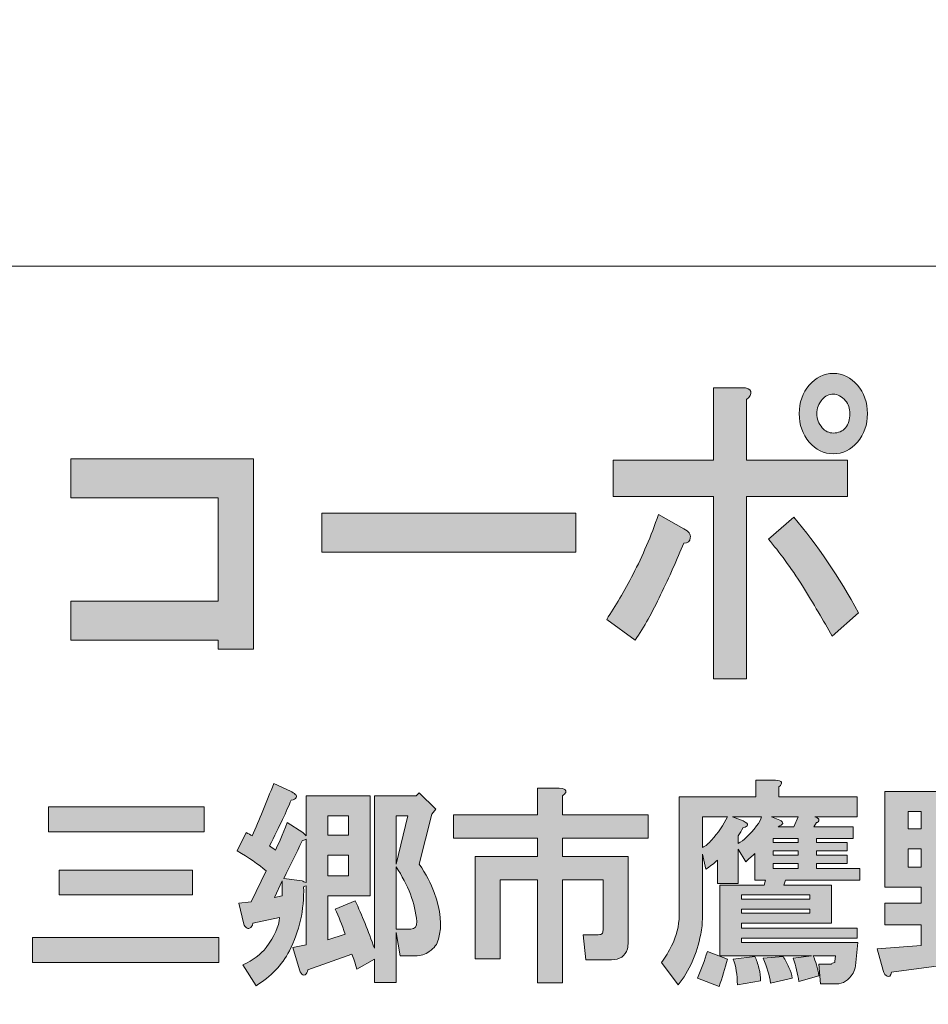
# Model space of a CAD drawing. Units: inches. Extents: x -43 to 253, y 44 to 253.
# Drawn here: x 11 to 25, y 56 to 70 of the extents above; entities that cross this region are included whole.
import ezdxf

# ---------------------------------------------------------------- set-up
doc = ezdxf.new("R2010")
doc.units = ezdxf.units.IN
doc.header["$MEASUREMENT"] = 0
doc.layers.add('儗僀儎乕 1', color=7, linetype='Continuous')

# ---------------------------------------------------------------- blocks, each defined once
blk = doc.blocks.new('block 8')
at = {"layer": '儗僀儎乕 1'}
h = blk.add_hatch(color=7, dxfattribs=at)
h.dxf.hatch_style = 2
edge = h.paths.add_edge_path()
edge.add_spline(control_points=[(20.676, 61.646), (20.556, 61.388), (20.43, 61.163), (20.299, 60.97), (20.299, 60.97), (19.872, 61.279), (19.872, 61.279), (20.003, 61.472), (20.135, 61.697), (20.266, 61.954), (20.408, 62.224), (20.534, 62.52), (20.643, 62.842), (20.643, 62.842), (21.02, 62.629), (21.02, 62.629), (21.097, 62.591), (21.129, 62.546), (21.118, 62.494), (21.118, 62.443), (21.086, 62.417), (21.02, 62.417), (20.922, 62.173), (20.807, 61.916), (20.676, 61.646)], knot_values=[0, 0, 0, 0, 1, 1, 1, 2, 2, 2, 3, 3, 3, 4, 4, 4, 5, 5, 5, 6, 6, 6, 7, 7, 7, 8, 8, 8, 8], degree=3, periodic=1)
edge = h.paths.add_edge_path()
edge.add_spline(control_points=[(22.02, 64.674), (22.031, 64.636), (22.01, 64.597), (21.955, 64.559), (21.955, 64.559), (21.955, 63.652), (21.955, 63.652), (21.955, 63.652), (23.464, 63.652), (23.464, 63.652), (23.464, 63.652), (23.464, 63.112), (23.464, 63.112), (23.464, 63.112), (21.955, 63.112), (21.955, 63.112), (21.955, 63.112), (21.955, 60.391), (21.955, 60.391), (21.955, 60.391), (21.463, 60.391), (21.463, 60.391), (21.463, 60.391), (21.463, 63.112), (21.463, 63.112), (21.463, 63.112), (19.971, 63.112), (19.971, 63.112), (19.971, 63.112), (19.971, 63.652), (19.971, 63.652), (19.971, 63.652), (21.463, 63.652), (21.463, 63.652), (21.463, 63.652), (21.463, 64.732), (21.463, 64.732), (21.463, 64.732), (21.889, 64.732), (21.889, 64.732), (21.966, 64.732), (22.01, 64.713), (22.02, 64.674)], knot_values=[0, 0, 0, 0, 1, 1, 1, 2, 2, 2, 3, 3, 3, 4, 4, 4, 5, 5, 5, 6, 6, 6, 7, 7, 7, 8, 8, 8, 9, 9, 9, 10, 10, 10, 11, 11, 11, 12, 12, 12, 13, 13, 13, 14, 14, 14, 14], degree=3, periodic=1)
edge = h.paths.add_edge_path()
edge.add_spline(control_points=[(23.627, 61.375), (23.627, 61.375), (23.234, 61.028), (23.234, 61.028), (23.103, 61.26), (22.955, 61.51), (22.791, 61.781), (22.616, 62.051), (22.447, 62.282), (22.283, 62.475), (22.283, 62.475), (22.66, 62.803), (22.66, 62.803), (23.01, 62.391), (23.332, 61.916), (23.627, 61.375)], knot_values=[0, 0, 0, 0, 1, 1, 1, 2, 2, 2, 3, 3, 3, 4, 4, 4, 5, 5, 5, 5], degree=3, periodic=1)
edge = h.paths.add_edge_path()
edge.add_spline(control_points=[(23.611, 64.771), (23.709, 64.655), (23.759, 64.514), (23.759, 64.346), (23.759, 64.179), (23.709, 64.038), (23.611, 63.922), (23.513, 63.806), (23.392, 63.748), (23.25, 63.748), (23.108, 63.748), (22.988, 63.806), (22.89, 63.922), (22.791, 64.038), (22.742, 64.179), (22.742, 64.346), (22.742, 64.514), (22.791, 64.655), (22.89, 64.771), (22.988, 64.887), (23.108, 64.945), (23.25, 64.945), (23.392, 64.945), (23.513, 64.887), (23.611, 64.771)], knot_values=[0, 0, 0, 0, 1, 1, 1, 2, 2, 2, 3, 3, 3, 4, 4, 4, 5, 5, 5, 6, 6, 6, 7, 7, 7, 8, 8, 8, 8], degree=3, periodic=1)
edge = h.paths.add_edge_path()
edge.add_spline(control_points=[(23.431, 64.134), (23.474, 64.186), (23.496, 64.257), (23.496, 64.346), (23.496, 64.424), (23.474, 64.488), (23.431, 64.539), (23.376, 64.604), (23.316, 64.636), (23.25, 64.636), (23.185, 64.636), (23.13, 64.61), (23.086, 64.559), (23.032, 64.494), (23.004, 64.424), (23.004, 64.346), (23.004, 64.269), (23.032, 64.199), (23.086, 64.134), (23.13, 64.083), (23.185, 64.057), (23.25, 64.057), (23.327, 64.057), (23.387, 64.083), (23.431, 64.134)], knot_values=[0, 0, 0, 0, 1, 1, 1, 2, 2, 2, 3, 3, 3, 4, 4, 4, 5, 5, 5, 6, 6, 6, 7, 7, 7, 8, 8, 8, 8], degree=3, periodic=1)
h = blk.add_hatch(color=7, dxfattribs=at)
h.dxf.hatch_style = 2
h.paths.add_polyline_path([(14.606, 60.835), (14.081, 60.835), (14.081, 60.97), (11.884, 60.97), (11.884, 61.549), (14.081, 61.549), (14.081, 63.092), (11.884, 63.092), (11.884, 63.671), (14.606, 63.671)])
h = blk.add_hatch(color=7, dxfattribs=at)
h.dxf.hatch_style = 2
h.paths.add_polyline_path([(15.625, 62.282), (15.625, 62.861), (19.413, 62.861), (19.413, 62.282)])
h = blk.add_hatch(color=7, dxfattribs=at)
h.dxf.hatch_style = 2
edge = h.paths.add_edge_path()
edge.add_spline(control_points=[(23.618, 56.463), (23.618, 56.463), (23.581, 56.115), (23.581, 56.115), (23.573, 56.074), (23.56, 56.037), (23.544, 56.004), (23.477, 55.896), (23.395, 55.843), (23.296, 55.843), (23.296, 55.843), (23.06, 55.843), (23.06, 55.843), (23.06, 55.843), (23.035, 56.14), (23.035, 56.14), (23.035, 56.14), (23.221, 56.14), (23.221, 56.14), (23.229, 56.149), (23.246, 56.157), (23.271, 56.165), (23.271, 56.165), (23.271, 56.177), (23.271, 56.177), (23.271, 56.177), (23.283, 56.264), (23.283, 56.264), (23.283, 56.264), (22.948, 56.264), (22.948, 56.264), (22.99, 56.182), (23.019, 56.082), (23.035, 55.967), (23.035, 55.967), (22.737, 55.88), (22.737, 55.88), (22.721, 55.996), (22.692, 56.111), (22.651, 56.227), (22.651, 56.227), (22.923, 56.264), (22.923, 56.264), (22.923, 56.264), (21.559, 56.264), (21.559, 56.264), (21.559, 56.264), (21.559, 57.318), (21.559, 57.318), (21.559, 57.318), (22.217, 57.318), (22.217, 57.318), (22.217, 57.318), (22.241, 57.393), (22.241, 57.393), (22.241, 57.393), (22.08, 57.393), (22.08, 57.393), (22.08, 57.393), (22.08, 57.79), (22.08, 57.79), (22.039, 57.748), (21.993, 57.707), (21.944, 57.666), (21.944, 57.666), (21.832, 57.852), (21.832, 57.852), (21.832, 57.852), (21.832, 57.343), (21.832, 57.343), (21.832, 57.343), (21.522, 57.343), (21.522, 57.343), (21.522, 57.343), (21.522, 57.691), (21.522, 57.691), (21.472, 57.641), (21.415, 57.595), (21.348, 57.554), (21.348, 57.554), (21.299, 57.777), (21.299, 57.777), (21.299, 57.777), (21.299, 56.835), (21.299, 56.835), (21.299, 56.752), (21.291, 56.669), (21.274, 56.587), (21.216, 56.289), (21.104, 56.037), (20.939, 55.83), (20.939, 55.83), (20.691, 56.165), (20.691, 56.165), (20.749, 56.248), (20.799, 56.33), (20.84, 56.413), (20.914, 56.562), (20.952, 56.711), (20.952, 56.86), (20.952, 56.86), (20.952, 58.633), (20.952, 58.633), (20.952, 58.633), (22.093, 58.633), (22.093, 58.633), (22.093, 58.633), (22.093, 58.881), (22.093, 58.881), (22.093, 58.881), (22.39, 58.881), (22.39, 58.881), (22.489, 58.873), (22.506, 58.84), (22.44, 58.782), (22.44, 58.782), (22.44, 58.633), (22.44, 58.633), (22.44, 58.633), (23.606, 58.633), (23.606, 58.633), (23.606, 58.633), (23.606, 58.335), (23.606, 58.335), (23.606, 58.335), (22.973, 58.335), (22.973, 58.335), (22.998, 58.327), (23.014, 58.319), (23.023, 58.311), (23.039, 58.294), (23.039, 58.278), (23.023, 58.261), (23.014, 58.253), (23.006, 58.249), (22.998, 58.249), (22.998, 58.249), (22.961, 58.187), (22.961, 58.187), (22.961, 58.187), (23.544, 58.187), (23.544, 58.187), (23.544, 58.187), (23.544, 58.013), (23.544, 58.013), (23.544, 58.013), (22.998, 58.013), (22.998, 58.013), (22.998, 58.013), (22.998, 57.951), (22.998, 57.951), (22.998, 57.951), (23.457, 57.951), (23.457, 57.951), (23.457, 57.951), (23.457, 57.827), (23.457, 57.827), (23.457, 57.827), (22.998, 57.827), (22.998, 57.827), (22.998, 57.827), (22.998, 57.765), (22.998, 57.765), (22.998, 57.765), (23.457, 57.765), (23.457, 57.765), (23.457, 57.765), (23.457, 57.641), (23.457, 57.641), (23.457, 57.641), (22.998, 57.641), (22.998, 57.641), (22.998, 57.641), (22.998, 57.567), (22.998, 57.567), (22.998, 57.567), (23.643, 57.567), (23.643, 57.567), (23.643, 57.567), (23.643, 57.393), (23.643, 57.393), (23.643, 57.393), (22.539, 57.393), (22.539, 57.393), (22.539, 57.393), (22.514, 57.318), (22.514, 57.318), (22.514, 57.318), (23.221, 57.318), (23.221, 57.318), (23.221, 57.318), (23.221, 56.748), (23.221, 56.748), (23.221, 56.748), (21.882, 56.748), (21.882, 56.748), (21.882, 56.748), (21.882, 56.674), (21.882, 56.674), (21.882, 56.674), (23.606, 56.674), (23.606, 56.674), (23.606, 56.674), (23.606, 56.525), (23.606, 56.525), (23.606, 56.525), (21.882, 56.525), (21.882, 56.525), (21.882, 56.525), (21.882, 56.463), (21.882, 56.463), (21.882, 56.463), (23.618, 56.463), (23.618, 56.463)], knot_values=[0, 0, 0, 0, 1, 1, 1, 2, 2, 2, 3, 3, 3, 4, 4, 4, 5, 5, 5, 6, 6, 6, 7, 7, 7, 8, 8, 8, 9, 9, 9, 10, 10, 10, 11, 11, 11, 12, 12, 12, 13, 13, 13, 14, 14, 14, 15, 15, 15, 16, 16, 16, 17, 17, 17, 18, 18, 18, 19, 19, 19, 20, 20, 20, 21, 21, 21, 22, 22, 22, 23, 23, 23, 24, 24, 24, 25, 25, 25, 26, 26, 26, 27, 27, 27, 28, 28, 28, 29, 29, 29, 30, 30, 30, 31, 31, 31, 32, 32, 32, 33, 33, 33, 34, 34, 34, 35, 35, 35, 36, 36, 36, 37, 37, 37, 38, 38, 38, 39, 39, 39, 40, 40, 40, 41, 41, 41, 42, 42, 42, 43, 43, 43, 44, 44, 44, 45, 45, 45, 46, 46, 46, 47, 47, 47, 48, 48, 48, 49, 49, 49, 50, 50, 50, 51, 51, 51, 52, 52, 52, 53, 53, 53, 54, 54, 54, 55, 55, 55, 56, 56, 56, 57, 57, 57, 58, 58, 58, 59, 59, 59, 60, 60, 60, 61, 61, 61, 62, 62, 62, 63, 63, 63, 64, 64, 64, 65, 65, 65, 66, 66, 66, 67, 67, 67, 68, 68, 68, 69, 69, 69, 70, 70, 70, 71, 71, 71, 71], degree=3, periodic=1)
edge = h.paths.add_edge_path()
edge.add_spline(control_points=[(21.547, 55.805), (21.547, 55.805), (21.224, 55.929), (21.224, 55.929), (21.282, 56.062), (21.332, 56.194), (21.373, 56.326), (21.373, 56.326), (21.671, 56.215), (21.671, 56.215), (21.638, 56.074), (21.596, 55.938), (21.547, 55.805)], knot_values=[0, 0, 0, 0, 1, 1, 1, 2, 2, 2, 3, 3, 3, 4, 4, 4, 4], degree=3, periodic=1)
edge = h.paths.add_edge_path()
edge.add_spline(control_points=[(21.299, 58.335), (21.299, 58.335), (21.299, 57.877), (21.299, 57.877), (21.348, 57.901), (21.394, 57.939), (21.435, 57.988), (21.534, 58.096), (21.613, 58.211), (21.671, 58.335), (21.671, 58.335), (21.299, 58.335), (21.299, 58.335)], knot_values=[0, 0, 0, 0, 1, 1, 1, 2, 2, 2, 3, 3, 3, 4, 4, 4, 4], degree=3, periodic=1)
edge = h.paths.add_edge_path()
edge.add_spline(control_points=[(21.745, 58.335), (21.745, 58.335), (21.907, 58.273), (21.907, 58.273), (21.956, 58.249), (21.977, 58.228), (21.969, 58.211), (21.969, 58.195), (21.948, 58.182), (21.907, 58.174), (21.882, 58.133), (21.857, 58.092), (21.832, 58.05), (21.832, 58.05), (21.832, 57.939), (21.832, 57.939), (21.915, 57.98), (22.006, 58.067), (22.105, 58.199), (22.146, 58.249), (22.171, 58.294), (22.179, 58.335), (22.179, 58.335), (21.745, 58.335), (21.745, 58.335)], knot_values=[0, 0, 0, 0, 1, 1, 1, 2, 2, 2, 3, 3, 3, 4, 4, 4, 5, 5, 5, 6, 6, 6, 7, 7, 7, 8, 8, 8, 8], degree=3, periodic=1)
edge = h.paths.add_edge_path()
edge.add_spline(control_points=[(22.142, 56.078), (22.159, 56.012), (22.167, 55.95), (22.167, 55.892), (22.167, 55.892), (21.82, 55.83), (21.82, 55.83), (21.82, 55.979), (21.799, 56.107), (21.758, 56.215), (21.758, 56.215), (22.08, 56.252), (22.08, 56.252), (22.105, 56.202), (22.126, 56.144), (22.142, 56.078)], knot_values=[0, 0, 0, 0, 1, 1, 1, 2, 2, 2, 3, 3, 3, 4, 4, 4, 5, 5, 5, 5], degree=3, periodic=1)
h.paths.add_polyline_path([(21.882, 57.108), (22.899, 57.108), (22.899, 57.17), (21.882, 57.17)])
h.paths.add_polyline_path([(21.882, 56.897), (22.899, 56.897), (22.899, 56.959), (21.882, 56.959)])
edge = h.paths.add_edge_path()
edge.add_spline(control_points=[(22.589, 56.091), (22.613, 56.033), (22.63, 55.979), (22.638, 55.929), (22.638, 55.929), (22.316, 55.855), (22.316, 55.855), (22.299, 55.971), (22.262, 56.095), (22.204, 56.227), (22.204, 56.227), (22.502, 56.252), (22.502, 56.252), (22.535, 56.202), (22.564, 56.149), (22.589, 56.091)], knot_values=[0, 0, 0, 0, 1, 1, 1, 2, 2, 2, 3, 3, 3, 4, 4, 4, 5, 5, 5, 5], degree=3, periodic=1)
edge = h.paths.add_edge_path()
edge.add_spline(control_points=[(22.328, 58.335), (22.328, 58.335), (22.452, 58.286), (22.452, 58.286), (22.518, 58.253), (22.51, 58.22), (22.427, 58.187), (22.427, 58.187), (22.663, 58.187), (22.663, 58.187), (22.663, 58.187), (22.725, 58.335), (22.725, 58.335), (22.725, 58.335), (22.328, 58.335), (22.328, 58.335)], knot_values=[0, 0, 0, 0, 1, 1, 1, 2, 2, 2, 3, 3, 3, 4, 4, 4, 5, 5, 5, 5], degree=3, periodic=1)
h.paths.add_polyline_path([(22.725, 57.951), (22.725, 58.013), (22.353, 58.013), (22.353, 57.951)])
h.paths.add_polyline_path([(22.353, 57.827), (22.353, 57.765), (22.725, 57.765), (22.725, 57.827)])
h.paths.add_polyline_path([(22.353, 57.641), (22.353, 57.567), (22.725, 57.567), (22.725, 57.641)])
h = blk.add_hatch(color=7, dxfattribs=at)
h.dxf.hatch_style = 2
edge = h.paths.add_edge_path()
edge.add_spline(control_points=[(15.231, 58.67), (15.248, 58.654), (15.252, 58.637), (15.244, 58.621), (15.235, 58.604), (15.211, 58.592), (15.169, 58.584), (15.103, 58.426), (14.996, 58.199), (14.847, 57.901), (14.872, 57.885), (14.901, 57.864), (14.934, 57.839), (14.983, 57.93), (15.041, 58.067), (15.107, 58.249), (15.107, 58.249), (15.343, 58.1), (15.343, 58.1), (15.343, 58.1), (15.393, 58.05), (15.393, 58.05), (15.393, 58.05), (15.393, 58.646), (15.393, 58.646), (15.393, 58.646), (16.347, 58.646), (16.347, 58.646), (16.347, 58.646), (16.347, 57.157), (16.347, 57.157), (16.347, 57.157), (15.715, 57.157), (15.715, 57.157), (15.715, 57.157), (15.715, 56.5), (15.715, 56.5), (15.715, 56.5), (15.975, 56.587), (15.975, 56.587), (15.926, 56.727), (15.876, 56.851), (15.827, 56.959), (15.827, 56.959), (16.124, 57.083), (16.124, 57.083), (16.223, 56.868), (16.319, 56.632), (16.41, 56.376), (16.41, 56.376), (16.41, 58.646), (16.41, 58.646), (16.41, 58.646), (17.03, 58.646), (17.03, 58.646), (17.03, 58.646), (17.079, 58.695), (17.079, 58.695), (17.079, 58.695), (17.327, 58.447), (17.327, 58.447), (17.327, 58.447), (17.265, 58.373), (17.265, 58.373), (17.265, 58.373), (17.079, 57.629), (17.079, 57.629), (17.178, 57.48), (17.253, 57.339), (17.302, 57.207), (17.402, 56.942), (17.422, 56.711), (17.364, 56.512), (17.348, 56.438), (17.302, 56.376), (17.228, 56.326), (17.17, 56.285), (17.1, 56.264), (17.017, 56.264), (17.017, 56.264), (16.794, 56.264), (16.794, 56.264), (16.794, 56.264), (16.732, 56.612), (16.732, 56.612), (16.732, 56.612), (16.732, 55.867), (16.732, 55.867), (16.732, 55.867), (16.41, 55.867), (16.41, 55.867), (16.41, 55.867), (16.41, 56.215), (16.41, 56.215), (16.41, 56.215), (16.149, 56.066), (16.149, 56.066), (16.124, 56.149), (16.099, 56.223), (16.075, 56.289), (16.075, 56.289), (15.417, 56.053), (15.417, 56.053), (15.409, 56.02), (15.397, 55.996), (15.38, 55.979), (15.364, 55.971), (15.351, 55.971), (15.343, 55.979), (15.326, 55.987), (15.31, 56.012), (15.293, 56.053), (15.293, 56.053), (15.194, 56.388), (15.194, 56.388), (15.194, 56.388), (15.393, 56.425), (15.393, 56.425), (15.393, 56.425), (15.393, 57.306), (15.393, 57.306), (15.376, 57.306), (15.364, 57.302), (15.355, 57.294), (15.364, 56.946), (15.293, 56.628), (15.144, 56.339), (15.029, 56.124), (14.863, 55.95), (14.648, 55.818), (14.648, 55.818), (14.45, 56.128), (14.45, 56.128), (14.599, 56.194), (14.715, 56.281), (14.797, 56.388), (14.921, 56.554), (14.987, 56.702), (14.996, 56.835), (14.996, 56.835), (14.599, 56.748), (14.599, 56.748), (14.59, 56.707), (14.574, 56.682), (14.549, 56.674), (14.533, 56.665), (14.516, 56.669), (14.5, 56.686), (14.483, 56.694), (14.471, 56.711), (14.462, 56.736), (14.462, 56.736), (14.388, 57.046), (14.388, 57.046), (14.388, 57.046), (14.574, 57.07), (14.574, 57.07), (14.574, 57.07), (14.797, 57.529), (14.797, 57.529), (14.681, 57.629), (14.537, 57.728), (14.363, 57.827), (14.363, 57.827), (14.5, 58.1), (14.5, 58.1), (14.533, 58.083), (14.562, 58.067), (14.586, 58.05), (14.694, 58.29), (14.801, 58.55), (14.909, 58.832), (14.909, 58.832), (15.157, 58.72), (15.157, 58.72), (15.19, 58.703), (15.215, 58.687), (15.231, 58.67)], knot_values=[0, 0, 0, 0, 1, 1, 1, 2, 2, 2, 3, 3, 3, 4, 4, 4, 5, 5, 5, 6, 6, 6, 7, 7, 7, 8, 8, 8, 9, 9, 9, 10, 10, 10, 11, 11, 11, 12, 12, 12, 13, 13, 13, 14, 14, 14, 15, 15, 15, 16, 16, 16, 17, 17, 17, 18, 18, 18, 19, 19, 19, 20, 20, 20, 21, 21, 21, 22, 22, 22, 23, 23, 23, 24, 24, 24, 25, 25, 25, 26, 26, 26, 27, 27, 27, 28, 28, 28, 29, 29, 29, 30, 30, 30, 31, 31, 31, 32, 32, 32, 33, 33, 33, 34, 34, 34, 35, 35, 35, 36, 36, 36, 37, 37, 37, 38, 38, 38, 39, 39, 39, 40, 40, 40, 41, 41, 41, 42, 42, 42, 43, 43, 43, 44, 44, 44, 45, 45, 45, 46, 46, 46, 47, 47, 47, 48, 48, 48, 49, 49, 49, 50, 50, 50, 51, 51, 51, 52, 52, 52, 53, 53, 53, 54, 54, 54, 55, 55, 55, 56, 56, 56, 57, 57, 57, 58, 58, 58, 59, 59, 59, 59], degree=3, periodic=1)
h.paths.add_polyline_path([(14.921, 57.132), (15.033, 57.157), (15.033, 57.38)])
edge = h.paths.add_edge_path()
edge.add_spline(control_points=[(15.331, 57.976), (15.248, 57.794), (15.157, 57.608), (15.058, 57.418), (15.058, 57.418), (15.331, 57.38), (15.331, 57.38), (15.347, 57.372), (15.368, 57.364), (15.393, 57.356), (15.393, 57.356), (15.393, 58.001), (15.393, 58.001), (15.368, 57.992), (15.347, 57.984), (15.331, 57.976)], knot_values=[0, 0, 0, 0, 1, 1, 1, 2, 2, 2, 3, 3, 3, 4, 4, 4, 5, 5, 5, 5], degree=3, periodic=1)
h.paths.add_polyline_path([(15.715, 58.348), (15.715, 58.063), (16.025, 58.063), (16.025, 58.348)])
h.paths.add_polyline_path([(15.715, 57.765), (15.715, 57.455), (16.025, 57.455), (16.025, 57.765)])
h.paths.add_polyline_path([(16.732, 58.348), (16.732, 57.629), (16.906, 58.348)])
edge = h.paths.add_edge_path()
edge.add_spline(control_points=[(16.732, 56.661), (16.732, 56.661), (16.955, 56.661), (16.955, 56.661), (17.013, 56.661), (17.042, 56.698), (17.042, 56.773), (17.017, 57.046), (16.914, 57.318), (16.732, 57.591), (16.732, 57.591), (16.732, 56.661), (16.732, 56.661)], knot_values=[0, 0, 0, 0, 1, 1, 1, 2, 2, 2, 3, 3, 3, 4, 4, 4, 4], degree=3, periodic=1)
h = blk.add_hatch(color=7, dxfattribs=at)
h.dxf.hatch_style = 2
edge = h.paths.add_edge_path()
edge.add_spline(control_points=[(19.262, 58.698), (19.254, 58.681), (19.237, 58.665), (19.212, 58.648), (19.212, 58.648), (19.212, 58.363), (19.212, 58.363), (19.212, 58.363), (20.49, 58.363), (20.49, 58.363), (20.49, 58.363), (20.49, 58.016), (20.49, 58.016), (20.49, 58.016), (19.212, 58.016), (19.212, 58.016), (19.212, 58.016), (19.212, 57.743), (19.212, 57.743), (19.212, 57.743), (20.192, 57.743), (20.192, 57.743), (20.192, 57.743), (20.192, 56.465), (20.192, 56.465), (20.192, 56.432), (20.188, 56.399), (20.18, 56.366), (20.147, 56.259), (20.068, 56.205), (19.944, 56.205), (19.944, 56.205), (19.56, 56.205), (19.56, 56.205), (19.56, 56.205), (19.522, 56.577), (19.522, 56.577), (19.522, 56.577), (19.746, 56.577), (19.746, 56.577), (19.779, 56.577), (19.799, 56.585), (19.808, 56.602), (19.816, 56.618), (19.82, 56.639), (19.82, 56.664), (19.82, 56.664), (19.82, 57.396), (19.82, 57.396), (19.82, 57.396), (19.212, 57.396), (19.212, 57.396), (19.212, 57.396), (19.212, 55.858), (19.212, 55.858), (19.212, 55.858), (18.84, 55.858), (18.84, 55.858), (18.84, 55.858), (18.84, 57.396), (18.84, 57.396), (18.84, 57.396), (18.282, 57.396), (18.282, 57.396), (18.282, 57.396), (18.282, 56.217), (18.282, 56.217), (18.282, 56.217), (17.91, 56.217), (17.91, 56.217), (17.91, 56.217), (17.91, 57.743), (17.91, 57.743), (17.91, 57.743), (18.84, 57.743), (18.84, 57.743), (18.84, 57.743), (18.84, 58.016), (18.84, 58.016), (18.84, 58.016), (17.588, 58.016), (17.588, 58.016), (17.588, 58.016), (17.588, 58.363), (17.588, 58.363), (17.588, 58.363), (18.84, 58.363), (18.84, 58.363), (18.84, 58.363), (18.84, 58.76), (18.84, 58.76), (18.84, 58.76), (19.163, 58.76), (19.163, 58.76), (19.246, 58.76), (19.279, 58.739), (19.262, 58.698)], knot_values=[0, 0, 0, 0, 1, 1, 1, 2, 2, 2, 3, 3, 3, 4, 4, 4, 5, 5, 5, 6, 6, 6, 7, 7, 7, 8, 8, 8, 9, 9, 9, 10, 10, 10, 11, 11, 11, 12, 12, 12, 13, 13, 13, 14, 14, 14, 15, 15, 15, 16, 16, 16, 17, 17, 17, 18, 18, 18, 19, 19, 19, 20, 20, 20, 21, 21, 21, 22, 22, 22, 23, 23, 23, 24, 24, 24, 25, 25, 25, 26, 26, 26, 27, 27, 27, 28, 28, 28, 29, 29, 29, 30, 30, 30, 31, 31, 31, 32, 32, 32, 32], degree=3, periodic=1)
h = blk.add_hatch(color=7, dxfattribs=at)
h.dxf.hatch_style = 2
edge = h.paths.add_edge_path()
edge.add_spline(control_points=[(25.43, 57.285), (25.43, 57.285), (24.909, 57.285), (24.909, 57.285), (24.909, 57.285), (24.909, 57.05), (24.909, 57.05), (24.909, 57.05), (25.467, 57.05), (25.467, 57.05), (25.467, 57.05), (25.467, 56.727), (25.467, 56.727), (25.467, 56.727), (24.909, 56.727), (24.909, 56.727), (24.909, 56.727), (24.909, 56.454), (24.909, 56.454), (24.909, 56.454), (25.517, 56.529), (25.517, 56.529), (25.517, 56.529), (25.529, 56.206), (25.529, 56.206), (25.529, 56.206), (24.115, 56.02), (24.115, 56.02), (24.107, 55.962), (24.087, 55.942), (24.053, 55.958), (24.029, 55.967), (24.008, 55.996), (23.991, 56.045), (23.991, 56.045), (23.905, 56.368), (23.905, 56.368), (23.905, 56.368), (24.562, 56.417), (24.562, 56.417), (24.562, 56.417), (24.562, 56.727), (24.562, 56.727), (24.562, 56.727), (24.016, 56.727), (24.016, 56.727), (24.016, 56.727), (24.016, 57.05), (24.016, 57.05), (24.016, 57.05), (24.562, 57.05), (24.562, 57.05), (24.562, 57.05), (24.562, 57.285), (24.562, 57.285), (24.562, 57.285), (24.016, 57.285), (24.016, 57.285), (24.016, 57.285), (24.016, 58.712), (24.016, 58.712), (24.016, 58.712), (25.43, 58.712), (25.43, 58.712), (25.43, 58.712), (25.43, 57.285), (25.43, 57.285)], knot_values=[0, 0, 0, 0, 1, 1, 1, 2, 2, 2, 3, 3, 3, 4, 4, 4, 5, 5, 5, 6, 6, 6, 7, 7, 7, 8, 8, 8, 9, 9, 9, 10, 10, 10, 11, 11, 11, 12, 12, 12, 13, 13, 13, 14, 14, 14, 15, 15, 15, 16, 16, 16, 17, 17, 17, 18, 18, 18, 19, 19, 19, 20, 20, 20, 21, 21, 21, 22, 22, 22, 22], degree=3, periodic=1)
h.paths.add_polyline_path([(24.364, 58.414), (24.364, 58.154), (24.562, 58.154), (24.562, 58.414)])
h.paths.add_polyline_path([(24.364, 57.856), (24.364, 57.583), (24.562, 57.583), (24.562, 57.856)])
h.paths.add_polyline_path([(24.909, 58.414), (24.909, 58.154), (25.108, 58.154), (25.108, 58.414)])
h.paths.add_polyline_path([(24.909, 57.856), (24.909, 57.583), (25.108, 57.583), (25.108, 57.856)])
edge = h.paths.add_edge_path()
edge.add_spline(control_points=[(26.72, 58.526), (26.737, 58.509), (26.749, 58.497), (26.757, 58.488), (26.765, 58.464), (26.741, 58.447), (26.683, 58.439), (26.517, 58.273), (26.377, 58.137), (26.261, 58.03), (26.319, 57.988), (26.377, 57.939), (26.435, 57.881), (26.435, 57.881), (26.211, 57.657), (26.211, 57.657), (26.211, 57.657), (26.584, 57.657), (26.584, 57.657), (26.584, 57.657), (26.633, 57.719), (26.633, 57.719), (26.633, 57.719), (26.906, 57.509), (26.906, 57.509), (26.923, 57.5), (26.931, 57.488), (26.931, 57.471), (26.931, 57.463), (26.931, 57.455), (26.931, 57.447), (26.923, 57.438), (26.902, 57.43), (26.869, 57.422), (26.712, 57.124), (26.55, 56.876), (26.385, 56.678), (26.385, 56.678), (26.224, 56.864), (26.224, 56.864), (26.224, 56.864), (26.224, 56.132), (26.224, 56.132), (26.224, 56.099), (26.22, 56.066), (26.211, 56.033), (26.178, 55.925), (26.1, 55.872), (25.976, 55.872), (25.976, 55.872), (25.678, 55.872), (25.678, 55.872), (25.678, 55.872), (25.641, 56.219), (25.641, 56.219), (25.641, 56.219), (25.802, 56.219), (25.802, 56.219), (25.835, 56.219), (25.856, 56.227), (25.864, 56.244), (25.872, 56.26), (25.877, 56.281), (25.877, 56.306), (25.877, 56.306), (25.877, 57.36), (25.877, 57.36), (25.877, 57.36), (25.48, 57.36), (25.48, 57.36), (25.48, 57.36), (25.48, 57.657), (25.48, 57.657), (25.48, 57.657), (26.149, 57.657), (26.149, 57.657), (26.125, 57.707), (26.071, 57.765), (25.988, 57.831), (25.872, 57.939), (25.753, 58.03), (25.629, 58.104), (25.629, 58.104), (25.839, 58.34), (25.839, 58.34), (25.922, 58.298), (25.992, 58.253), (26.05, 58.203), (26.116, 58.269), (26.183, 58.335), (26.249, 58.402), (26.249, 58.402), (25.529, 58.402), (25.529, 58.402), (25.529, 58.402), (25.529, 58.699), (25.529, 58.699), (25.529, 58.699), (26.422, 58.699), (26.422, 58.699), (26.422, 58.699), (26.46, 58.749), (26.46, 58.749), (26.46, 58.749), (26.72, 58.526), (26.72, 58.526)], knot_values=[0, 0, 0, 0, 1, 1, 1, 2, 2, 2, 3, 3, 3, 4, 4, 4, 5, 5, 5, 6, 6, 6, 7, 7, 7, 8, 8, 8, 9, 9, 9, 10, 10, 10, 11, 11, 11, 12, 12, 12, 13, 13, 13, 14, 14, 14, 15, 15, 15, 16, 16, 16, 17, 17, 17, 18, 18, 18, 19, 19, 19, 20, 20, 20, 21, 21, 21, 22, 22, 22, 23, 23, 23, 24, 24, 24, 25, 25, 25, 26, 26, 26, 27, 27, 27, 28, 28, 28, 29, 29, 29, 30, 30, 30, 31, 31, 31, 32, 32, 32, 33, 33, 33, 34, 34, 34, 35, 35, 35, 35], degree=3, periodic=1)
edge = h.paths.add_edge_path()
edge.add_spline(control_points=[(26.249, 57.36), (26.249, 57.36), (26.249, 56.988), (26.249, 56.988), (26.348, 57.112), (26.422, 57.236), (26.472, 57.36), (26.472, 57.36), (26.249, 57.36), (26.249, 57.36)], knot_values=[0, 0, 0, 0, 1, 1, 1, 2, 2, 2, 3, 3, 3, 3], degree=3, periodic=1)
h = blk.add_hatch(color=7, dxfattribs=at)
h.dxf.hatch_style = 2
h.paths.add_polyline_path([(14.093, 56.165), (11.315, 56.165), (11.315, 56.537), (14.093, 56.537)])
h.paths.add_polyline_path([(13.87, 58.112), (11.551, 58.112), (11.551, 58.484), (13.87, 58.484)])
h.paths.add_polyline_path([(13.696, 57.17), (11.712, 57.17), (11.712, 57.542), (13.696, 57.542)])
at = {"layer": '儗僀儎乕 1', "lineweight": 0}
for points in [[(14.606, 60.835), (14.081, 60.835), (14.081, 60.97), (11.884, 60.97), (11.884, 61.549), (14.081, 61.549), (14.081, 63.092), (11.884, 63.092), (11.884, 63.671), (14.606, 63.671), (14.606, 60.835)], [(15.625, 62.282), (15.625, 62.861), (19.413, 62.861), (19.413, 62.282), (15.625, 62.282)], [(13.87, 58.112), (11.551, 58.112), (11.551, 58.484), (13.87, 58.484), (13.87, 58.112)], [(15.715, 58.348), (15.715, 58.063), (16.025, 58.063), (16.025, 58.348), (15.715, 58.348)], [(16.732, 58.348), (16.732, 57.629), (16.906, 58.348), (16.732, 58.348)], [(24.364, 58.414), (24.364, 58.154), (24.562, 58.154), (24.562, 58.414), (24.364, 58.414)], [(22.725, 57.951), (22.725, 58.013), (22.353, 58.013), (22.353, 57.951), (22.725, 57.951)], [(24.364, 57.856), (24.364, 57.583), (24.562, 57.583), (24.562, 57.856), (24.364, 57.856)], [(15.715, 57.765), (15.715, 57.455), (16.025, 57.455), (16.025, 57.765), (15.715, 57.765)], [(22.353, 57.827), (22.353, 57.765), (22.725, 57.765), (22.725, 57.827), (22.353, 57.827)], [(13.696, 57.17), (11.712, 57.17), (11.712, 57.542), (13.696, 57.542), (13.696, 57.17)], [(22.353, 57.641), (22.353, 57.567), (22.725, 57.567), (22.725, 57.641), (22.353, 57.641)], [(14.921, 57.132), (15.033, 57.157), (15.033, 57.38), (14.921, 57.132)], [(21.882, 57.108), (22.899, 57.108), (22.899, 57.17), (21.882, 57.17), (21.882, 57.108)], [(21.882, 56.897), (22.899, 56.897), (22.899, 56.959), (21.882, 56.959), (21.882, 56.897)], [(14.093, 56.165), (11.315, 56.165), (11.315, 56.537), (14.093, 56.537), (14.093, 56.165)]]:
    blk.add_lwpolyline(points, dxfattribs=at)
for points, knots in [([(23.611, 64.771), (23.709, 64.655), (23.759, 64.514), (23.759, 64.346), (23.759, 64.179), (23.709, 64.038), (23.611, 63.922), (23.513, 63.806), (23.392, 63.748), (23.25, 63.748), (23.108, 63.748), (22.988, 63.806), (22.89, 63.922), (22.791, 64.038), (22.742, 64.179), (22.742, 64.346), (22.742, 64.514), (22.791, 64.655), (22.89, 64.771), (22.988, 64.887), (23.108, 64.945), (23.25, 64.945), (23.392, 64.945), (23.513, 64.887), (23.611, 64.771)], [0, 0, 0, 0, 1, 1, 1, 2, 2, 2, 3, 3, 3, 4, 4, 4, 5, 5, 5, 6, 6, 6, 7, 7, 7, 8, 8, 8, 8]), ([(22.02, 64.674), (22.031, 64.636), (22.01, 64.597), (21.955, 64.559), (21.955, 64.559), (21.955, 63.652), (21.955, 63.652), (21.955, 63.652), (23.464, 63.652), (23.464, 63.652), (23.464, 63.652), (23.464, 63.112), (23.464, 63.112), (23.464, 63.112), (21.955, 63.112), (21.955, 63.112), (21.955, 63.112), (21.955, 60.391), (21.955, 60.391), (21.955, 60.391), (21.463, 60.391), (21.463, 60.391), (21.463, 60.391), (21.463, 63.112), (21.463, 63.112), (21.463, 63.112), (19.971, 63.112), (19.971, 63.112), (19.971, 63.112), (19.971, 63.652), (19.971, 63.652), (19.971, 63.652), (21.463, 63.652), (21.463, 63.652), (21.463, 63.652), (21.463, 64.732), (21.463, 64.732), (21.463, 64.732), (21.889, 64.732), (21.889, 64.732), (21.966, 64.732), (22.01, 64.713), (22.02, 64.674)], [0, 0, 0, 0, 1, 1, 1, 2, 2, 2, 3, 3, 3, 4, 4, 4, 5, 5, 5, 6, 6, 6, 7, 7, 7, 8, 8, 8, 9, 9, 9, 10, 10, 10, 11, 11, 11, 12, 12, 12, 13, 13, 13, 14, 14, 14, 14]), ([(23.431, 64.134), (23.474, 64.186), (23.496, 64.257), (23.496, 64.346), (23.496, 64.424), (23.474, 64.488), (23.431, 64.539), (23.376, 64.604), (23.316, 64.636), (23.25, 64.636), (23.185, 64.636), (23.13, 64.61), (23.086, 64.559), (23.032, 64.494), (23.004, 64.424), (23.004, 64.346), (23.004, 64.269), (23.032, 64.199), (23.086, 64.134), (23.13, 64.083), (23.185, 64.057), (23.25, 64.057), (23.327, 64.057), (23.387, 64.083), (23.431, 64.134)], [0, 0, 0, 0, 1, 1, 1, 2, 2, 2, 3, 3, 3, 4, 4, 4, 5, 5, 5, 6, 6, 6, 7, 7, 7, 8, 8, 8, 8]), ([(20.676, 61.646), (20.556, 61.388), (20.43, 61.163), (20.299, 60.97), (20.299, 60.97), (19.872, 61.279), (19.872, 61.279), (20.003, 61.472), (20.135, 61.697), (20.266, 61.954), (20.408, 62.224), (20.534, 62.52), (20.643, 62.842), (20.643, 62.842), (21.02, 62.629), (21.02, 62.629), (21.097, 62.591), (21.129, 62.546), (21.118, 62.494), (21.118, 62.443), (21.086, 62.417), (21.02, 62.417), (20.922, 62.173), (20.807, 61.916), (20.676, 61.646)], [0, 0, 0, 0, 1, 1, 1, 2, 2, 2, 3, 3, 3, 4, 4, 4, 5, 5, 5, 6, 6, 6, 7, 7, 7, 8, 8, 8, 8]), ([(23.627, 61.375), (23.627, 61.375), (23.234, 61.028), (23.234, 61.028), (23.103, 61.26), (22.955, 61.51), (22.791, 61.781), (22.616, 62.051), (22.447, 62.282), (22.283, 62.475), (22.283, 62.475), (22.66, 62.803), (22.66, 62.803), (23.01, 62.391), (23.332, 61.916), (23.627, 61.375)], [0, 0, 0, 0, 1, 1, 1, 2, 2, 2, 3, 3, 3, 4, 4, 4, 5, 5, 5, 5]), ([(23.618, 56.463), (23.618, 56.463), (23.581, 56.115), (23.581, 56.115), (23.573, 56.074), (23.56, 56.037), (23.544, 56.004), (23.477, 55.896), (23.395, 55.843), (23.296, 55.843), (23.296, 55.843), (23.06, 55.843), (23.06, 55.843), (23.06, 55.843), (23.035, 56.14), (23.035, 56.14), (23.035, 56.14), (23.221, 56.14), (23.221, 56.14), (23.229, 56.149), (23.246, 56.157), (23.271, 56.165), (23.271, 56.165), (23.271, 56.177), (23.271, 56.177), (23.271, 56.177), (23.283, 56.264), (23.283, 56.264), (23.283, 56.264), (22.948, 56.264), (22.948, 56.264), (22.99, 56.182), (23.019, 56.082), (23.035, 55.967), (23.035, 55.967), (22.737, 55.88), (22.737, 55.88), (22.721, 55.996), (22.692, 56.111), (22.651, 56.227), (22.651, 56.227), (22.923, 56.264), (22.923, 56.264), (22.923, 56.264), (21.559, 56.264), (21.559, 56.264), (21.559, 56.264), (21.559, 57.318), (21.559, 57.318), (21.559, 57.318), (22.217, 57.318), (22.217, 57.318), (22.217, 57.318), (22.241, 57.393), (22.241, 57.393), (22.241, 57.393), (22.08, 57.393), (22.08, 57.393), (22.08, 57.393), (22.08, 57.79), (22.08, 57.79), (22.039, 57.748), (21.993, 57.707), (21.944, 57.666), (21.944, 57.666), (21.832, 57.852), (21.832, 57.852), (21.832, 57.852), (21.832, 57.343), (21.832, 57.343), (21.832, 57.343), (21.522, 57.343), (21.522, 57.343), (21.522, 57.343), (21.522, 57.691), (21.522, 57.691), (21.472, 57.641), (21.415, 57.595), (21.348, 57.554), (21.348, 57.554), (21.299, 57.777), (21.299, 57.777), (21.299, 57.777), (21.299, 56.835), (21.299, 56.835), (21.299, 56.752), (21.291, 56.669), (21.274, 56.587), (21.216, 56.289), (21.104, 56.037), (20.939, 55.83), (20.939, 55.83), (20.691, 56.165), (20.691, 56.165), (20.749, 56.248), (20.799, 56.33), (20.84, 56.413), (20.914, 56.562), (20.952, 56.711), (20.952, 56.86), (20.952, 56.86), (20.952, 58.633), (20.952, 58.633), (20.952, 58.633), (22.093, 58.633), (22.093, 58.633), (22.093, 58.633), (22.093, 58.881), (22.093, 58.881), (22.093, 58.881), (22.39, 58.881), (22.39, 58.881), (22.489, 58.873), (22.506, 58.84), (22.44, 58.782), (22.44, 58.782), (22.44, 58.633), (22.44, 58.633), (22.44, 58.633), (23.606, 58.633), (23.606, 58.633), (23.606, 58.633), (23.606, 58.335), (23.606, 58.335), (23.606, 58.335), (22.973, 58.335), (22.973, 58.335), (22.998, 58.327), (23.014, 58.319), (23.023, 58.311), (23.039, 58.294), (23.039, 58.278), (23.023, 58.261), (23.014, 58.253), (23.006, 58.249), (22.998, 58.249), (22.998, 58.249), (22.961, 58.187), (22.961, 58.187), (22.961, 58.187), (23.544, 58.187), (23.544, 58.187), (23.544, 58.187), (23.544, 58.013), (23.544, 58.013), (23.544, 58.013), (22.998, 58.013), (22.998, 58.013), (22.998, 58.013), (22.998, 57.951), (22.998, 57.951), (22.998, 57.951), (23.457, 57.951), (23.457, 57.951), (23.457, 57.951), (23.457, 57.827), (23.457, 57.827), (23.457, 57.827), (22.998, 57.827), (22.998, 57.827), (22.998, 57.827), (22.998, 57.765), (22.998, 57.765), (22.998, 57.765), (23.457, 57.765), (23.457, 57.765), (23.457, 57.765), (23.457, 57.641), (23.457, 57.641), (23.457, 57.641), (22.998, 57.641), (22.998, 57.641), (22.998, 57.641), (22.998, 57.567), (22.998, 57.567), (22.998, 57.567), (23.643, 57.567), (23.643, 57.567), (23.643, 57.567), (23.643, 57.393), (23.643, 57.393), (23.643, 57.393), (22.539, 57.393), (22.539, 57.393), (22.539, 57.393), (22.514, 57.318), (22.514, 57.318), (22.514, 57.318), (23.221, 57.318), (23.221, 57.318), (23.221, 57.318), (23.221, 56.748), (23.221, 56.748), (23.221, 56.748), (21.882, 56.748), (21.882, 56.748), (21.882, 56.748), (21.882, 56.674), (21.882, 56.674), (21.882, 56.674), (23.606, 56.674), (23.606, 56.674), (23.606, 56.674), (23.606, 56.525), (23.606, 56.525), (23.606, 56.525), (21.882, 56.525), (21.882, 56.525), (21.882, 56.525), (21.882, 56.463), (21.882, 56.463), (21.882, 56.463), (23.618, 56.463), (23.618, 56.463)], [0, 0, 0, 0, 1, 1, 1, 2, 2, 2, 3, 3, 3, 4, 4, 4, 5, 5, 5, 6, 6, 6, 7, 7, 7, 8, 8, 8, 9, 9, 9, 10, 10, 10, 11, 11, 11, 12, 12, 12, 13, 13, 13, 14, 14, 14, 15, 15, 15, 16, 16, 16, 17, 17, 17, 18, 18, 18, 19, 19, 19, 20, 20, 20, 21, 21, 21, 22, 22, 22, 23, 23, 23, 24, 24, 24, 25, 25, 25, 26, 26, 26, 27, 27, 27, 28, 28, 28, 29, 29, 29, 30, 30, 30, 31, 31, 31, 32, 32, 32, 33, 33, 33, 34, 34, 34, 35, 35, 35, 36, 36, 36, 37, 37, 37, 38, 38, 38, 39, 39, 39, 40, 40, 40, 41, 41, 41, 42, 42, 42, 43, 43, 43, 44, 44, 44, 45, 45, 45, 46, 46, 46, 47, 47, 47, 48, 48, 48, 49, 49, 49, 50, 50, 50, 51, 51, 51, 52, 52, 52, 53, 53, 53, 54, 54, 54, 55, 55, 55, 56, 56, 56, 57, 57, 57, 58, 58, 58, 59, 59, 59, 60, 60, 60, 61, 61, 61, 62, 62, 62, 63, 63, 63, 64, 64, 64, 65, 65, 65, 66, 66, 66, 67, 67, 67, 68, 68, 68, 69, 69, 69, 70, 70, 70, 71, 71, 71, 71]), ([(15.231, 58.67), (15.248, 58.654), (15.252, 58.637), (15.244, 58.621), (15.235, 58.604), (15.211, 58.592), (15.169, 58.584), (15.103, 58.426), (14.996, 58.199), (14.847, 57.901), (14.872, 57.885), (14.901, 57.864), (14.934, 57.839), (14.983, 57.93), (15.041, 58.067), (15.107, 58.249), (15.107, 58.249), (15.343, 58.1), (15.343, 58.1), (15.343, 58.1), (15.393, 58.05), (15.393, 58.05), (15.393, 58.05), (15.393, 58.646), (15.393, 58.646), (15.393, 58.646), (16.347, 58.646), (16.347, 58.646), (16.347, 58.646), (16.347, 57.157), (16.347, 57.157), (16.347, 57.157), (15.715, 57.157), (15.715, 57.157), (15.715, 57.157), (15.715, 56.5), (15.715, 56.5), (15.715, 56.5), (15.975, 56.587), (15.975, 56.587), (15.926, 56.727), (15.876, 56.851), (15.827, 56.959), (15.827, 56.959), (16.124, 57.083), (16.124, 57.083), (16.223, 56.868), (16.319, 56.632), (16.41, 56.376), (16.41, 56.376), (16.41, 58.646), (16.41, 58.646), (16.41, 58.646), (17.03, 58.646), (17.03, 58.646), (17.03, 58.646), (17.079, 58.695), (17.079, 58.695), (17.079, 58.695), (17.327, 58.447), (17.327, 58.447), (17.327, 58.447), (17.265, 58.373), (17.265, 58.373), (17.265, 58.373), (17.079, 57.629), (17.079, 57.629), (17.178, 57.48), (17.253, 57.339), (17.302, 57.207), (17.402, 56.942), (17.422, 56.711), (17.364, 56.512), (17.348, 56.438), (17.302, 56.376), (17.228, 56.326), (17.17, 56.285), (17.1, 56.264), (17.017, 56.264), (17.017, 56.264), (16.794, 56.264), (16.794, 56.264), (16.794, 56.264), (16.732, 56.612), (16.732, 56.612), (16.732, 56.612), (16.732, 55.867), (16.732, 55.867), (16.732, 55.867), (16.41, 55.867), (16.41, 55.867), (16.41, 55.867), (16.41, 56.215), (16.41, 56.215), (16.41, 56.215), (16.149, 56.066), (16.149, 56.066), (16.124, 56.149), (16.099, 56.223), (16.075, 56.289), (16.075, 56.289), (15.417, 56.053), (15.417, 56.053), (15.409, 56.02), (15.397, 55.996), (15.38, 55.979), (15.364, 55.971), (15.351, 55.971), (15.343, 55.979), (15.326, 55.987), (15.31, 56.012), (15.293, 56.053), (15.293, 56.053), (15.194, 56.388), (15.194, 56.388), (15.194, 56.388), (15.393, 56.425), (15.393, 56.425), (15.393, 56.425), (15.393, 57.306), (15.393, 57.306), (15.376, 57.306), (15.364, 57.302), (15.355, 57.294), (15.364, 56.946), (15.293, 56.628), (15.144, 56.339), (15.029, 56.124), (14.863, 55.95), (14.648, 55.818), (14.648, 55.818), (14.45, 56.128), (14.45, 56.128), (14.599, 56.194), (14.715, 56.281), (14.797, 56.388), (14.921, 56.554), (14.987, 56.702), (14.996, 56.835), (14.996, 56.835), (14.599, 56.748), (14.599, 56.748), (14.59, 56.707), (14.574, 56.682), (14.549, 56.674), (14.533, 56.665), (14.516, 56.669), (14.5, 56.686), (14.483, 56.694), (14.471, 56.711), (14.462, 56.736), (14.462, 56.736), (14.388, 57.046), (14.388, 57.046), (14.388, 57.046), (14.574, 57.07), (14.574, 57.07), (14.574, 57.07), (14.797, 57.529), (14.797, 57.529), (14.681, 57.629), (14.537, 57.728), (14.363, 57.827), (14.363, 57.827), (14.5, 58.1), (14.5, 58.1), (14.533, 58.083), (14.562, 58.067), (14.586, 58.05), (14.694, 58.29), (14.801, 58.55), (14.909, 58.832), (14.909, 58.832), (15.157, 58.72), (15.157, 58.72), (15.19, 58.703), (15.215, 58.687), (15.231, 58.67)], [0, 0, 0, 0, 1, 1, 1, 2, 2, 2, 3, 3, 3, 4, 4, 4, 5, 5, 5, 6, 6, 6, 7, 7, 7, 8, 8, 8, 9, 9, 9, 10, 10, 10, 11, 11, 11, 12, 12, 12, 13, 13, 13, 14, 14, 14, 15, 15, 15, 16, 16, 16, 17, 17, 17, 18, 18, 18, 19, 19, 19, 20, 20, 20, 21, 21, 21, 22, 22, 22, 23, 23, 23, 24, 24, 24, 25, 25, 25, 26, 26, 26, 27, 27, 27, 28, 28, 28, 29, 29, 29, 30, 30, 30, 31, 31, 31, 32, 32, 32, 33, 33, 33, 34, 34, 34, 35, 35, 35, 36, 36, 36, 37, 37, 37, 38, 38, 38, 39, 39, 39, 40, 40, 40, 41, 41, 41, 42, 42, 42, 43, 43, 43, 44, 44, 44, 45, 45, 45, 46, 46, 46, 47, 47, 47, 48, 48, 48, 49, 49, 49, 50, 50, 50, 51, 51, 51, 52, 52, 52, 53, 53, 53, 54, 54, 54, 55, 55, 55, 56, 56, 56, 57, 57, 57, 58, 58, 58, 59, 59, 59, 59]), ([(19.262, 58.698), (19.254, 58.681), (19.237, 58.665), (19.212, 58.648), (19.212, 58.648), (19.212, 58.363), (19.212, 58.363), (19.212, 58.363), (20.49, 58.363), (20.49, 58.363), (20.49, 58.363), (20.49, 58.016), (20.49, 58.016), (20.49, 58.016), (19.212, 58.016), (19.212, 58.016), (19.212, 58.016), (19.212, 57.743), (19.212, 57.743), (19.212, 57.743), (20.192, 57.743), (20.192, 57.743), (20.192, 57.743), (20.192, 56.465), (20.192, 56.465), (20.192, 56.432), (20.188, 56.399), (20.18, 56.366), (20.147, 56.259), (20.068, 56.205), (19.944, 56.205), (19.944, 56.205), (19.56, 56.205), (19.56, 56.205), (19.56, 56.205), (19.522, 56.577), (19.522, 56.577), (19.522, 56.577), (19.746, 56.577), (19.746, 56.577), (19.779, 56.577), (19.799, 56.585), (19.808, 56.602), (19.816, 56.618), (19.82, 56.639), (19.82, 56.664), (19.82, 56.664), (19.82, 57.396), (19.82, 57.396), (19.82, 57.396), (19.212, 57.396), (19.212, 57.396), (19.212, 57.396), (19.212, 55.858), (19.212, 55.858), (19.212, 55.858), (18.84, 55.858), (18.84, 55.858), (18.84, 55.858), (18.84, 57.396), (18.84, 57.396), (18.84, 57.396), (18.282, 57.396), (18.282, 57.396), (18.282, 57.396), (18.282, 56.217), (18.282, 56.217), (18.282, 56.217), (17.91, 56.217), (17.91, 56.217), (17.91, 56.217), (17.91, 57.743), (17.91, 57.743), (17.91, 57.743), (18.84, 57.743), (18.84, 57.743), (18.84, 57.743), (18.84, 58.016), (18.84, 58.016), (18.84, 58.016), (17.588, 58.016), (17.588, 58.016), (17.588, 58.016), (17.588, 58.363), (17.588, 58.363), (17.588, 58.363), (18.84, 58.363), (18.84, 58.363), (18.84, 58.363), (18.84, 58.76), (18.84, 58.76), (18.84, 58.76), (19.163, 58.76), (19.163, 58.76), (19.246, 58.76), (19.279, 58.739), (19.262, 58.698)], [0, 0, 0, 0, 1, 1, 1, 2, 2, 2, 3, 3, 3, 4, 4, 4, 5, 5, 5, 6, 6, 6, 7, 7, 7, 8, 8, 8, 9, 9, 9, 10, 10, 10, 11, 11, 11, 12, 12, 12, 13, 13, 13, 14, 14, 14, 15, 15, 15, 16, 16, 16, 17, 17, 17, 18, 18, 18, 19, 19, 19, 20, 20, 20, 21, 21, 21, 22, 22, 22, 23, 23, 23, 24, 24, 24, 25, 25, 25, 26, 26, 26, 27, 27, 27, 28, 28, 28, 29, 29, 29, 30, 30, 30, 31, 31, 31, 32, 32, 32, 32]), ([(25.43, 57.285), (25.43, 57.285), (24.909, 57.285), (24.909, 57.285), (24.909, 57.285), (24.909, 57.05), (24.909, 57.05), (24.909, 57.05), (25.467, 57.05), (25.467, 57.05), (25.467, 57.05), (25.467, 56.727), (25.467, 56.727), (25.467, 56.727), (24.909, 56.727), (24.909, 56.727), (24.909, 56.727), (24.909, 56.454), (24.909, 56.454), (24.909, 56.454), (25.517, 56.529), (25.517, 56.529), (25.517, 56.529), (25.529, 56.206), (25.529, 56.206), (25.529, 56.206), (24.115, 56.02), (24.115, 56.02), (24.107, 55.962), (24.087, 55.942), (24.053, 55.958), (24.029, 55.967), (24.008, 55.996), (23.991, 56.045), (23.991, 56.045), (23.905, 56.368), (23.905, 56.368), (23.905, 56.368), (24.562, 56.417), (24.562, 56.417), (24.562, 56.417), (24.562, 56.727), (24.562, 56.727), (24.562, 56.727), (24.016, 56.727), (24.016, 56.727), (24.016, 56.727), (24.016, 57.05), (24.016, 57.05), (24.016, 57.05), (24.562, 57.05), (24.562, 57.05), (24.562, 57.05), (24.562, 57.285), (24.562, 57.285), (24.562, 57.285), (24.016, 57.285), (24.016, 57.285), (24.016, 57.285), (24.016, 58.712), (24.016, 58.712), (24.016, 58.712), (25.43, 58.712), (25.43, 58.712), (25.43, 58.712), (25.43, 57.285), (25.43, 57.285)], [0, 0, 0, 0, 1, 1, 1, 2, 2, 2, 3, 3, 3, 4, 4, 4, 5, 5, 5, 6, 6, 6, 7, 7, 7, 8, 8, 8, 9, 9, 9, 10, 10, 10, 11, 11, 11, 12, 12, 12, 13, 13, 13, 14, 14, 14, 15, 15, 15, 16, 16, 16, 17, 17, 17, 18, 18, 18, 19, 19, 19, 20, 20, 20, 21, 21, 21, 22, 22, 22, 22]), ([(21.299, 58.335), (21.299, 58.335), (21.299, 57.877), (21.299, 57.877), (21.348, 57.901), (21.394, 57.939), (21.435, 57.988), (21.534, 58.096), (21.613, 58.211), (21.671, 58.335), (21.671, 58.335), (21.299, 58.335), (21.299, 58.335)], [0, 0, 0, 0, 1, 1, 1, 2, 2, 2, 3, 3, 3, 4, 4, 4, 4]), ([(21.745, 58.335), (21.745, 58.335), (21.907, 58.273), (21.907, 58.273), (21.956, 58.249), (21.977, 58.228), (21.969, 58.211), (21.969, 58.195), (21.948, 58.182), (21.907, 58.174), (21.882, 58.133), (21.857, 58.092), (21.832, 58.05), (21.832, 58.05), (21.832, 57.939), (21.832, 57.939), (21.915, 57.98), (22.006, 58.067), (22.105, 58.199), (22.146, 58.249), (22.171, 58.294), (22.179, 58.335), (22.179, 58.335), (21.745, 58.335), (21.745, 58.335)], [0, 0, 0, 0, 1, 1, 1, 2, 2, 2, 3, 3, 3, 4, 4, 4, 5, 5, 5, 6, 6, 6, 7, 7, 7, 8, 8, 8, 8]), ([(22.328, 58.335), (22.328, 58.335), (22.452, 58.286), (22.452, 58.286), (22.518, 58.253), (22.51, 58.22), (22.427, 58.187), (22.427, 58.187), (22.663, 58.187), (22.663, 58.187), (22.663, 58.187), (22.725, 58.335), (22.725, 58.335), (22.725, 58.335), (22.328, 58.335), (22.328, 58.335)], [0, 0, 0, 0, 1, 1, 1, 2, 2, 2, 3, 3, 3, 4, 4, 4, 5, 5, 5, 5]), ([(15.331, 57.976), (15.248, 57.794), (15.157, 57.608), (15.058, 57.418), (15.058, 57.418), (15.331, 57.38), (15.331, 57.38), (15.347, 57.372), (15.368, 57.364), (15.393, 57.356), (15.393, 57.356), (15.393, 58.001), (15.393, 58.001), (15.368, 57.992), (15.347, 57.984), (15.331, 57.976)], [0, 0, 0, 0, 1, 1, 1, 2, 2, 2, 3, 3, 3, 4, 4, 4, 5, 5, 5, 5]), ([(16.732, 56.661), (16.732, 56.661), (16.955, 56.661), (16.955, 56.661), (17.013, 56.661), (17.042, 56.698), (17.042, 56.773), (17.017, 57.046), (16.914, 57.318), (16.732, 57.591), (16.732, 57.591), (16.732, 56.661), (16.732, 56.661)], [0, 0, 0, 0, 1, 1, 1, 2, 2, 2, 3, 3, 3, 4, 4, 4, 4]), ([(21.547, 55.805), (21.547, 55.805), (21.224, 55.929), (21.224, 55.929), (21.282, 56.062), (21.332, 56.194), (21.373, 56.326), (21.373, 56.326), (21.671, 56.215), (21.671, 56.215), (21.638, 56.074), (21.596, 55.938), (21.547, 55.805)], [0, 0, 0, 0, 1, 1, 1, 2, 2, 2, 3, 3, 3, 4, 4, 4, 4]), ([(22.142, 56.078), (22.159, 56.012), (22.167, 55.95), (22.167, 55.892), (22.167, 55.892), (21.82, 55.83), (21.82, 55.83), (21.82, 55.979), (21.799, 56.107), (21.758, 56.215), (21.758, 56.215), (22.08, 56.252), (22.08, 56.252), (22.105, 56.202), (22.126, 56.144), (22.142, 56.078)], [0, 0, 0, 0, 1, 1, 1, 2, 2, 2, 3, 3, 3, 4, 4, 4, 5, 5, 5, 5]), ([(22.589, 56.091), (22.613, 56.033), (22.63, 55.979), (22.638, 55.929), (22.638, 55.929), (22.316, 55.855), (22.316, 55.855), (22.299, 55.971), (22.262, 56.095), (22.204, 56.227), (22.204, 56.227), (22.502, 56.252), (22.502, 56.252), (22.535, 56.202), (22.564, 56.149), (22.589, 56.091)], [0, 0, 0, 0, 1, 1, 1, 2, 2, 2, 3, 3, 3, 4, 4, 4, 5, 5, 5, 5])]:
    blk.add_open_spline(points, degree=3, knots=knots, dxfattribs=at)
blk = doc.blocks.new('block 2')
at = {"layer": '儗僀儎乕 1', "color": 7, "lineweight": 18}
for points in [[(246.54, 246.439), (-37.326, 246.439), (-37.326, 66.543), (246.54, 66.543), (246.54, 246.439)], [(-37.326, 50.541), (47.214, 50.541), (47.214, 66.543), (-37.326, 66.543), (-37.326, 50.541)]]:
    blk.add_lwpolyline(points, dxfattribs=at)
at = {"layer": '儗僀儎乕 1'}
blk.add_blockref('block 8', (0, 0), dxfattribs=at)

msp = doc.modelspace()

# ---------------------------------------------------------------- block references
at = {"layer": '儗僀儎乕 1'}
msp.add_blockref('block 2', (0, 0), dxfattribs=at)

doc.saveas('drawing.dxf')
